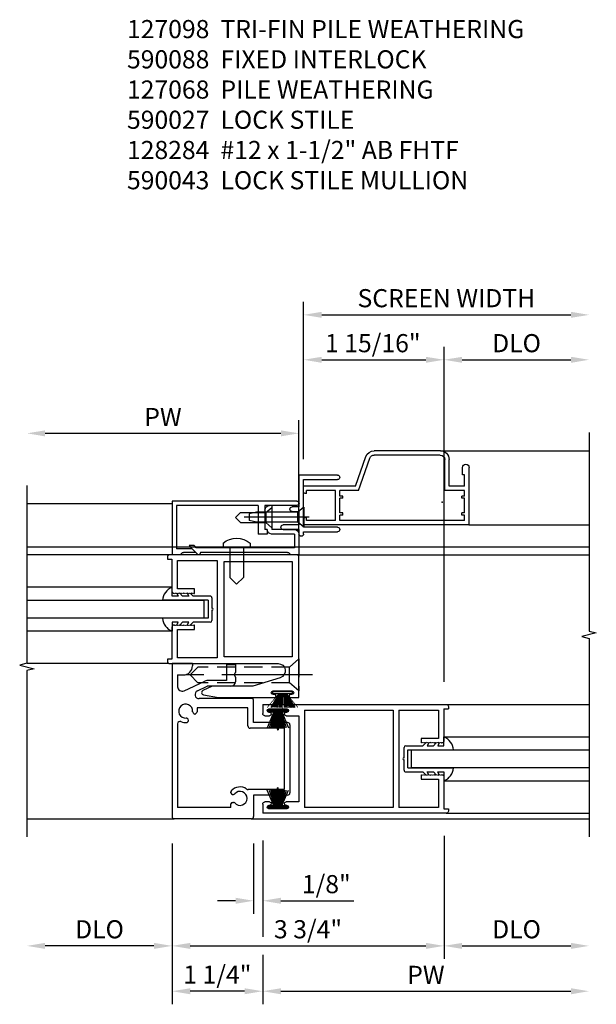
# Model space of a CAD drawing. Extents: x 0 to 92.1, y 0 to 59.1.
# Drawn here: x 10.4 to 18.4, y 15.9 to 29.5 of the extents above; entities that cross this region are included whole.
import ezdxf

# ---------------------------------------------------------------- set-up
doc = ezdxf.new("R2010")
doc.units = 0
doc.header["$MEASUREMENT"] = 0
doc.linetypes.add('CENTER', pattern=[2, 1.25, -0.25, 0.25, -0.25])
doc.linetypes.add('HIDDEN', pattern=[0.375, 0.25, -0.125])
doc.layers.get('0').update_dxf_attribs({"color": 4, "linetype": 'CONTINUOUS'})
for name, color, linetype in [('CENTER', 1, 'CENTER'), ('DIME', 2, 'CONTINUOUS'), ('HIDDEN', 3, 'HIDDEN'), ('PARTSLIST', 3, 'CONTINUOUS'), ('POINTS', 7, 'CONTINUOUS')]:
    doc.layers.add(name, color=color, linetype=linetype)
doc.styles.get("Standard").update_dxf_attribs({"font": 'arial.ttf'})
doc.dimstyles.new('EXT_ON-OFF', dxfattribs={"dimscale": 2, "dimtxt": 0.125, "dimasz": 0.125, "dimexe": 0.09, "dimexo": 0.1875, "dimgap": 0.05, "dimtad": 3, "dimdec": 5, "dimzin": 3, "dimdsep": 46, "dimlunit": 5, "dimtxsty": 'STANDARD', "dimcen": 0, "dimse2": 1, "dimazin": 0, "dimtfac": 1, "dimtdec": 5, "dimtofl": 0, "dimtmove": 0, "dimatfit": 0, "dimfxl": 1, "dimfrac": 2, "dimtolj": 1, "dimtzin": 3, "dimarcsym": 0})
doc.dimstyles.new('EXT_ON-ON', dxfattribs={"dimscale": 2, "dimtxt": 0.125, "dimasz": 0.125, "dimexe": 0.09, "dimexo": 0.1875, "dimgap": 0.05, "dimtad": 3, "dimdec": 5, "dimzin": 3, "dimdsep": 46, "dimlunit": 5, "dimtxsty": 'STANDARD', "dimcen": 0, "dimazin": 0, "dimtfac": 1, "dimtdec": 5, "dimtofl": 0, "dimtmove": 0, "dimatfit": 0, "dimfxl": 1, "dimfrac": 2, "dimtolj": 1, "dimtzin": 3, "dimarcsym": 0})

# ---------------------------------------------------------------- blocks, each defined once
blk = doc.blocks.new('LATCHINT')
for p, q in [((-1.951, 1.464), (-1.036, 1.464)), ((-1.949, 1.404), (-1.038, 1.404)), ((-0.823, 0.914), (-0.979, 1.363)), ((-0.781, 0.974), (-0.923, 1.384)), ((-2.345, 0.443), (-2.345, 1.234)), ((-2.345, 0.443), (-2.345, 1.234)), ((-2.257, 1.132), (-2.257, 1.234)), ((-2.071, 0.974), (-2.071, 1.344)), ((-2.011, 0.914), (-2.011, 1.342)), ((-2.285, 0.974), (-2.285, 1.132)), ((-2.285, 1.132), (-2.257, 1.132)), ((-2.285, 0.974), (-2.071, 0.974)), ((-0.781, 0.974), (-0.065, 0.974)), ((-0.065, 0.894), (-0.065, 0.974)), ((-2.285, 0.84), (-2.285, 0.914)), ((-2.285, 0.914), (-2.011, 0.914)), ((-2.285, 0.84), (-2.245, 0.84)), ((-2.245, 0.81), (-2.245, 0.84)), ((-0.823, 0.914), (-0.565, 0.914)), ((-0.605, 0.84), (-0.565, 0.84)), ((-0.605, 0.81), (-0.605, 0.84)), ((-0.565, 0.84), (-0.565, 0.914)), ((-0.505, 0.503), (-0.505, 0.914)), ((-0.505, 0.914), (-0.105, 0.914)), ((-0.105, 0.874), (-0.105, 0.914)), ((-0.105, 0.874), (-0.085, 0.874)), ((-2.285, 0.607), (-2.285, 0.81)), ((-2.285, 0.81), (-2.245, 0.81)), ((-0.605, 0.81), (-0.565, 0.81)), ((-0.565, 0.607), (-0.565, 0.81)), ((-0.066, 0.688), (-0.066, 0.409)), ((-0.066, 0.688), (0.015, 0.617)), ((0.03, 0.77), (1.75, 0.77)), ((0.03, 0.708), (0.468, 0.708)), ((0.374, 0.708), (0.374, 0.378)), ((0.456, 0.612), (0.374, 0.682)), ((0.468, 0.708), (0.468, 0.378)), ((0.562, 0.708), (1.688, 0.708)), ((0.562, 0.708), (0.562, 0.314)), ((1.688, 0.708), (1.688, 0.112)), ((1.75, 0.77), (1.75, 0.03)), ((-2.285, 0.607), (-2.245, 0.607)), ((-2.285, 0.577), (-2.245, 0.577)), ((-2.285, 0.503), (-2.285, 0.577)), ((-2.245, 0.577), (-2.245, 0.607)), ((-0.605, 0.607), (-0.565, 0.607)), ((-0.605, 0.577), (-0.605, 0.607)), ((-0.605, 0.577), (-0.565, 0.577)), ((-0.565, 0.503), (-0.565, 0.577)), ((-0.105, 0.543), (-0.085, 0.543)), ((-0.105, 0.503), (-0.105, 0.543)), ((0.015, 0.617), (0.584, 0.617)), ((0.015, 0.479), (0.015, 0.617)), ((0.806, 0.612), (0.456, 0.612)), ((0.456, 0.612), (0.456, 0.474)), ((0.584, 0.617), (0.684, 0.596)), ((0.684, 0.596), (0.684, 0.501)), ((0.806, 0.612), (0.874, 0.542)), ((-2.345, 0.443), (-0.065, 0.443)), ((-2.285, 0.503), (-0.565, 0.503)), ((-0.505, 0.503), (-0.105, 0.503)), ((-0.066, 0.409), (0.015, 0.479)), ((-0.065, 0.443), (-0.065, 0.523)), ((0.015, 0.479), (0.584, 0.479)), ((0.456, 0.474), (0.374, 0.402)), ((0.806, 0.474), (0.456, 0.474)), ((0.584, 0.479), (0.684, 0.501)), ((0.806, 0.474), (0.874, 0.542)), ((0, 0.378), (0.374, 0.378)), ((0, 0.378), (0, 0.03)), ((0.062, 0.316), (0.376, 0.316)), ((0.062, 0.316), (0.062, 0.124)), ((0.438, 0.378), (0.468, 0.378)), ((0.438, 0.378), (0.438, 0.314)), ((0.438, 0.314), (0.562, 0.314)), ((0.674, 0.19), (0.674, 0.124)), ((1.046, 0.19), (1.046, 0.124)), ((1.416, 0.124), (1.446, 0.156)), ((1.446, 0.156), (1.514, 0.156)), ((1.472, 0.112), (1.514, 0.156)), ((0, 0.03), (0.124, 0.03)), ((0.062, 0.124), (1.416, 0.124)), ((0.156, 0.062), (1.358, 0.062)), ((0.764, 0.124), (0.764, -0.282)), ((0.954, 0.124), (0.954, -0.282)), ((1.39, 0.03), (1.422, 0.062)), ((1.422, 0.062), (1.472, 0.112)), ((1.422, 0.062), (1.592, 0.062)), ((1.472, 0.112), (1.688, 0.112)), ((1.624, 0.03), (1.75, 0.03)), ((0.86, -0.376), (0.764, -0.282)), ((0.86, -0.376), (0.954, -0.282))]:
    blk.add_line(p, q)
at = {"color": 4}
for p, q in [((-0.532, 1.129), (0, 1.129)), ((0, 1.129), (0, 0.691)), ((-0.063, 1.066), (-0.532, 1.066)), ((-0.063, 0.411), (-0.063, 1.066)), ((0, 0.691), (0.093, 0.691)), ((0.093, 0.628), (0, 0.628)), ((0, 0.628), (0, 0.441)), ((-0.532, 0.411), (-0.063, 0.411)), ((0, 0.441), (0.218, 0.441)), ((-0.063, 0.348), (-0.532, 0.348)), ((-0.063, 0.316), (-0.063, 0.348)), ((0.218, 0.378), (0, 0.378)), ((0, 0.378), (0, 0.316))]:
    blk.add_line(p, q, dxfattribs=at)
for centre, radius, start, end in [((-1.951, 1.344), 0.12, 90, 180), ((-1.949, 1.342), 0.062, 90, 180), ((-1.038, 1.342), 0.062, 19.1858, 90), ((-1.036, 1.344), 0.12, 19.1858, 90), ((-2.301, 1.234), 0.044, 0, 180), ((-0.085, 0.894), 0.02, 270, 0), ((0.03, 0.74), 0.031, 90.1, 180), ((0.03, 0.74), 0.031, 180, 270), ((0.406, 0.646), 0.062, 0, 90), ((-0.085, 0.523), 0.02, 0, 90), ((0.062, 0.316), 0.062, 90, 180), ((0.376, 0.378), 0.062, 270, 0), ((0.86, -0.038), 0.295, 51, 129.3), ((0.156, 0.03), 0.032, 90.1, 180), ((1.39, 0.062), 0.032, 180, 270), ((1.592, 0.03), 0.032, 0, 90.1)]:
    blk.add_arc(centre, radius, start, end)
for centre, start, end in [((-0.532, 1.097), 90, 270), ((0.093, 0.659), 270, 90), ((-0.532, 0.379), 90, 270), ((0.218, 0.409), 270, 90), ((-0.032, 0.316), 180, 0)]:
    blk.add_arc(centre, 0.0315, start, end, dxfattribs=at)
at = {"layer": 'CENTER'}
blk.add_line((-0.143, 0.548), (0.755, 0.548), dxfattribs=at)
blk = doc.blocks.new('*D16')
at = {"layer": 'DIME', "color": 0, "lineweight": -2}
for p, q in [((14.355, 23.462), (14.355, 25.01)), ((16.291, 20.391), (16.291, 25.01)), ((14.605, 24.83), (16.041, 24.83))]:
    blk.add_line(p, q, dxfattribs=at)
at = {"layer": 'DIME', "color": 0}
for points in [[(14.605, 24.871), (14.605, 24.788), (14.355, 24.83)], [(16.041, 24.871), (16.041, 24.788), (16.291, 24.83)]]:
    blk.add_solid(points, dxfattribs=at)
at = {"layer": 'DIME', "color": 0, "insert": (15.309, 25.059), "char_height": 0.25, "attachment_point": 5}
blk.add_mtext('\\A1;1 15/16"', dxfattribs=at)
blk = doc.blocks.new('*D17')
at = {"layer": 'DIME', "color": 0, "lineweight": -2}
for p, q in [((16.291, 20.391), (16.291, 25.01)), ((16.541, 24.83), (18.041, 24.83))]:
    blk.add_line(p, q, dxfattribs=at)
at = {"layer": 'DIME', "color": 0}
for points in [[(16.541, 24.871), (16.541, 24.788), (16.291, 24.83)], [(18.041, 24.871), (18.041, 24.788), (18.291, 24.83)]]:
    blk.add_solid(points, dxfattribs=at)
at = {"layer": 'DIME', "color": 0, "insert": (17.291, 25.059), "char_height": 0.25, "attachment_point": 5}
blk.add_mtext('\\A1;DLO', dxfattribs=at)
blk = doc.blocks.new('*D18')
at = {"layer": 'DIME', "color": 0, "lineweight": -2}
for p, q in [((14.355, 23.462), (14.355, 25.629)), ((14.605, 25.449), (18.041, 25.449))]:
    blk.add_line(p, q, dxfattribs=at)
at = {"layer": 'DIME', "color": 0}
for points in [[(14.605, 25.491), (14.605, 25.408), (14.355, 25.449)], [(18.041, 25.491), (18.041, 25.408), (18.291, 25.449)]]:
    blk.add_solid(points, dxfattribs=at)
at = {"layer": 'DIME', "color": 0, "insert": (16.323, 25.679), "char_height": 0.25, "attachment_point": 5}
blk.add_mtext('\\A1;SCREEN WIDTH', dxfattribs=at)
blk = doc.blocks.new('B925327')
for p, q in [((-0.18, 0), (-0.302, 0)), ((-0.18, -0.087), (-0.18, 0)), ((-0.125, -0.5), (-0.125, 0.13)), ((0.125, -0.5), (0.125, 0.13)), ((0.18, -0.087), (0.18, 0)), ((0.18, 0), (0.302, 0)), ((-0.219, -0.066), (-0.18, -0.087)), ((-0.18, -0.145), (-0.219, -0.106)), ((0.219, -0.066), (0.18, -0.087)), ((0.18, -0.145), (0.219, -0.106)), ((-0.219, -0.211), (-0.18, -0.232)), ((-0.18, -0.29), (-0.219, -0.251)), ((-0.18, -0.232), (-0.18, -0.145)), ((0.18, -0.232), (0.18, -0.145)), ((0.219, -0.211), (0.18, -0.232)), ((0.18, -0.29), (0.219, -0.251)), ((-0.18, -0.525), (-0.18, -0.29)), ((0.18, -0.525), (0.18, -0.29)), ((0.125, -0.5), (-0.125, -0.5)), ((-0.016, -0.55), (-0.155, -0.55)), ((0.155, -0.55), (0.016, -0.55))]:
    blk.add_line(p, q)
for centre, radius, start, end in [((-0.11, -0.075), 0.206, 94.1757, 158.6492), ((0.11, -0.075), 0.206, 21.3508, 85.8243), ((-0.155, -0.525), 0.025, 180, 270), ((0.155, -0.525), 0.025, 270, 0), ((0, -0.55), 0.0155, 180, 0)]:
    blk.add_arc(centre, radius, start, end)
blk = doc.blocks.new('B590043')
for p, q in [((0.281, -0.75), (0, -0.75)), ((0, -0.75), (0, -2.857)), ((0.281, -0.75), (0.281, -0.781)), ((0.75, -0.76), (0.75, -0.984)), ((0.75, -0.76), (0.875, -0.76)), ((0.875, -0.76), (0.875, -0.873)), ((0.078, -0.906), (0.156, -0.906)), ((0.078, -0.906), (0.078, -1.068)), ((0.857, -0.905), (0.875, -0.873)), ((0.857, -0.905), (0.875, -0.937)), ((0.875, -0.937), (0.875, -1)), ((0.166, -1.124), (0.454, -0.99)), ((0.35, -1.124), (0.484, -1.062)), ((0.75, -0.984), (0.48, -0.984)), ((0.813, -1.062), (0.484, -1.062)), ((1.105, -1.233), (0.374, -1.233)), ((1.125, -1.563), (1.125, -1.253)), ((0.301, -1.44), (0.29, -1.429)), ((0.34, -1.43), (0.33, -1.44)), ((0.346, -1.358), (0.346, -1.416)), ((1.047, -1.358), (0.346, -1.358)), ((1.047, -1.61), (1.047, -1.358)), ((0.078, -1.578), (0.078, -2.733)), ((0.224, -1.518), (0.212, -1.506)), ((0.224, -1.546), (0.213, -1.557)), ((1.594, -1.563), (1.125, -1.563)), ((1.625, -1.594), (1.625, -2.532)), ((1.547, -1.641), (1.078, -1.641)), ((1.547, -1.641), (1.547, -2.485)), ((0.813, -2.533), (0.813, -2.518)), ((0.833, -2.553), (0.85, -2.553)), ((1.547, -2.485), (1.048, -2.485)), ((1.125, -2.563), (1.125, -2.857)), ((1.594, -2.563), (1.125, -2.563)), ((0.813, -2.733), (0.813, -2.683)), ((0.833, -2.663), (0.85, -2.663)), ((0.813, -2.733), (0.078, -2.733)), ((1.093, -2.889), (0.032, -2.889))]:
    blk.add_line(p, q)
for centre, radius, start, end in [((0.156, -0.781), 0.125, 270, 0), ((0.14, -1.068), 0.062, 180, 295), ((0.48, -1.046), 0.062, 90, 115), ((0.813, -1), 0.062, 270, 0), ((0.374, -1.176), 0.0569, 115.0446, 270), ((0.188, -1.405), 0.096, 355, 275), ((1.105, -1.253), 0.02, 0, 90), ((0.304, -1.414), 0.02, 175.3, 225), ((0.315, -1.426), 0.02, 225, 315), ((0.326, -1.416), 0.02, 315, 0), ((0.11, -1.578), 0.032, 66, 180), ((0.188, -1.405), 0.158, 246, 275), ((0.198, -1.52), 0.02, 45, 94.7), ((0.199, -1.542), 0.02, 275, 315), ((0.209, -1.532), 0.02, 315, 45), ((1.078, -1.61), 0.031, 180, 270), ((1.594, -1.594), 0.031, 0, 90), ((0.833, -2.518), 0.02, 139.6, 180), ((0.833, -2.533), 0.02, 180, 270), ((0.938, -2.608), 0.158, 55, 139.5), ((0.85, -2.533), 0.02, 270, 320), ((0.938, -2.608), 0.096, 220, 139.7), ((1.048, -2.453), 0.032, 235, 270), ((1.594, -2.532), 0.031, 270, 0), ((0.833, -2.683), 0.02, 90, 180), ((0.85, -2.683), 0.02, 40, 90), ((0.032, -2.857), 0.032, 180, 270), ((1.093, -2.857), 0.032, 270, 0)]:
    blk.add_arc(centre, radius, start, end)
blk = doc.blocks.new('*D25')
at = {"layer": 'DIME', "color": 0, "lineweight": -2}
for p, q in [((16.291, 18.266), (16.291, 16.571)), ((12.541, 18.16), (12.541, 16.571)), ((12.791, 16.751), (16.041, 16.751))]:
    blk.add_line(p, q, dxfattribs=at)
at = {"layer": 'DIME', "color": 0}
for points in [[(12.791, 16.792), (12.791, 16.709), (12.541, 16.751)], [(16.041, 16.792), (16.041, 16.709), (16.291, 16.751)]]:
    blk.add_solid(points, dxfattribs=at)
at = {"layer": 'DIME', "color": 0, "insert": (14.416, 16.98), "char_height": 0.25, "attachment_point": 5}
blk.add_mtext('\\A1;3 3/4"', dxfattribs=at)
blk = doc.blocks.new('*D21')
at = {"layer": 'DIME', "color": 0, "lineweight": -2}
for p, q in [((12.541, 18.16), (12.541, 16.571)), ((12.291, 16.751), (10.791, 16.751))]:
    blk.add_line(p, q, dxfattribs=at)
at = {"layer": 'DIME', "color": 0}
for points in [[(10.791, 16.792), (10.791, 16.709), (10.541, 16.751)], [(12.291, 16.792), (12.291, 16.709), (12.541, 16.751)]]:
    blk.add_solid(points, dxfattribs=at)
at = {"layer": 'DIME', "color": 0, "insert": (11.541, 16.98), "char_height": 0.25, "attachment_point": 5}
blk.add_mtext('\\A1;DLO', dxfattribs=at)
blk = doc.blocks.new('*D22')
at = {"layer": 'DIME', "color": 0, "lineweight": -2}
for p, q in [((16.291, 18.266), (16.291, 16.571)), ((16.541, 16.751), (18.041, 16.751))]:
    blk.add_line(p, q, dxfattribs=at)
at = {"layer": 'DIME', "color": 0}
for points in [[(16.541, 16.792), (16.541, 16.709), (16.291, 16.751)], [(18.041, 16.792), (18.041, 16.709), (18.291, 16.751)]]:
    blk.add_solid(points, dxfattribs=at)
at = {"layer": 'DIME', "color": 0, "insert": (17.291, 16.98), "char_height": 0.25, "attachment_point": 5}
blk.add_mtext('\\A1;DLO', dxfattribs=at)
blk = doc.blocks.new('B590027')
for p, q in [((-0.062, 0.72), (-0.062, 0.6875)), ((0, 0.6875), (-0.062, 0.6875)), ((2.4998, 0.75), (-0.032, 0.75)), ((0, 0.6875), (0, 0.249)), ((2.4148, 0.688), (2.1668, 0.688)), ((2.4998, 0.75), (2.4998, 0.625)), ((0.6248, 0.672), (0.078, 0.672)), ((0.078, 0.672), (0.078, 0.281)), ((0.6248, 0.672), (0.6248, -0.672)), ((0.7028, 0.672), (0.7028, -0.672)), ((1.9218, 0.672), (0.7028, 0.672)), ((1.9218, 0.672), (1.9218, -0.672)), ((2.1768, 0.594), (1.9998, 0.594)), ((1.9998, 0.594), (1.9998, -0.594)), ((2.1768, 0.642), (2.1668, 0.642)), ((2.4148, 0.642), (2.4048, 0.642)), ((2.4688, 0.594), (2.4048, 0.594)), ((0.078, 0.281), (0.3128, 0.281)), ((0.3128, 0.281), (0.3128, 0.219)), ((0.033, 0.219), (0.03, 0.219)), ((0.038, 0.224), (0.033, 0.219)), ((0.038, 0.224), (0.043, 0.219)), ((0.048, 0.224), (0.043, 0.219)), ((0.048, 0.224), (0.053, 0.219)), ((0.058, 0.224), (0.053, 0.219)), ((0.058, 0.224), (0.063, 0.219)), ((0.068, 0.224), (0.063, 0.219)), ((0.068, 0.224), (0.073, 0.219)), ((0.078, 0.224), (0.073, 0.219)), ((0.078, 0.224), (0.083, 0.219)), ((0.088, 0.224), (0.083, 0.219)), ((0.088, 0.224), (0.093, 0.219)), ((0.098, 0.224), (0.093, 0.219)), ((0.098, 0.224), (0.103, 0.219)), ((0.108, 0.224), (0.103, 0.219)), ((0.108, 0.224), (0.113, 0.219)), ((0.118, 0.224), (0.113, 0.219)), ((0.118, 0.224), (0.123, 0.219)), ((0.128, 0.224), (0.123, 0.219)), ((0.128, 0.224), (0.133, 0.219)), ((0.138, 0.224), (0.133, 0.219)), ((0.138, 0.224), (0.143, 0.219)), ((0.148, 0.224), (0.143, 0.219)), ((0.148, 0.224), (0.153, 0.219)), ((0.158, 0.224), (0.153, 0.219)), ((0.158, 0.224), (0.163, 0.219)), ((0.168, 0.224), (0.163, 0.219)), ((0.168, 0.224), (0.173, 0.219)), ((0.178, 0.224), (0.173, 0.219)), ((0.178, 0.224), (0.183, 0.219)), ((0.188, 0.224), (0.183, 0.219)), ((0.188, 0.224), (0.193, 0.219)), ((0.198, 0.224), (0.193, 0.219)), ((0.198, 0.224), (0.203, 0.219)), ((0.208, 0.224), (0.203, 0.219)), ((0.208, 0.224), (0.213, 0.219)), ((0.218, 0.224), (0.213, 0.219)), ((0.218, 0.224), (0.223, 0.219)), ((0.228, 0.224), (0.223, 0.219)), ((0.228, 0.224), (0.233, 0.219)), ((0.238, 0.224), (0.233, 0.219)), ((0.238, 0.224), (0.243, 0.219)), ((0.248, 0.224), (0.243, 0.219)), ((0.248, 0.224), (0.253, 0.219)), ((0.258, 0.224), (0.253, 0.219)), ((0.258, 0.224), (0.263, 0.219)), ((0.268, 0.224), (0.263, 0.219)), ((0.268, 0.224), (0.2728, 0.219)), ((0.2728, 0.219), (0.2778, 0.224)), ((0.2778, 0.224), (0.2828, 0.219)), ((0.2878, 0.224), (0.2828, 0.219)), ((0.2878, 0.224), (0.2928, 0.219)), ((0.2978, 0.224), (0.2928, 0.219)), ((0.2978, 0.224), (0.3028, 0.219)), ((0.3028, 0.219), (0.3078, 0.224)), ((0.3078, 0.224), (0.3128, 0.219)), ((0, -0.249), (0, -0.6875)), ((0.033, -0.219), (0.03, -0.219)), ((0.033, -0.219), (0.038, -0.224)), ((0.043, -0.219), (0.038, -0.224)), ((0.043, -0.219), (0.048, -0.224)), ((0.053, -0.219), (0.048, -0.224)), ((0.053, -0.219), (0.058, -0.224)), ((0.063, -0.219), (0.058, -0.224)), ((0.063, -0.219), (0.068, -0.224)), ((0.073, -0.219), (0.068, -0.224)), ((0.073, -0.219), (0.078, -0.224)), ((0.083, -0.219), (0.078, -0.224)), ((0.083, -0.219), (0.088, -0.224)), ((0.093, -0.219), (0.088, -0.224)), ((0.093, -0.219), (0.098, -0.224)), ((0.103, -0.219), (0.098, -0.224)), ((0.103, -0.219), (0.108, -0.224)), ((0.113, -0.219), (0.108, -0.224)), ((0.113, -0.219), (0.118, -0.224)), ((0.123, -0.219), (0.118, -0.224)), ((0.123, -0.219), (0.128, -0.224)), ((0.133, -0.219), (0.128, -0.224)), ((0.133, -0.219), (0.138, -0.224)), ((0.143, -0.219), (0.138, -0.224)), ((0.143, -0.219), (0.148, -0.224)), ((0.153, -0.219), (0.148, -0.224)), ((0.153, -0.219), (0.158, -0.224)), ((0.163, -0.219), (0.158, -0.224)), ((0.163, -0.219), (0.168, -0.224)), ((0.173, -0.219), (0.168, -0.224)), ((0.173, -0.219), (0.178, -0.224)), ((0.183, -0.219), (0.178, -0.224)), ((0.183, -0.219), (0.188, -0.224)), ((0.193, -0.219), (0.188, -0.224)), ((0.193, -0.219), (0.198, -0.224)), ((0.203, -0.219), (0.198, -0.224)), ((0.203, -0.219), (0.208, -0.224)), ((0.213, -0.219), (0.208, -0.224)), ((0.213, -0.219), (0.218, -0.224)), ((0.223, -0.219), (0.218, -0.224)), ((0.223, -0.219), (0.228, -0.224)), ((0.233, -0.219), (0.228, -0.224)), ((0.233, -0.219), (0.238, -0.224)), ((0.243, -0.219), (0.238, -0.224)), ((0.243, -0.219), (0.248, -0.224)), ((0.253, -0.219), (0.248, -0.224)), ((0.253, -0.219), (0.258, -0.224)), ((0.263, -0.219), (0.258, -0.224)), ((0.263, -0.219), (0.268, -0.224)), ((0.2728, -0.219), (0.268, -0.224)), ((0.2778, -0.224), (0.2728, -0.219)), ((0.2828, -0.219), (0.2778, -0.224)), ((0.2828, -0.219), (0.2878, -0.224)), ((0.2928, -0.219), (0.2878, -0.224)), ((0.2928, -0.219), (0.2978, -0.224)), ((0.3028, -0.219), (0.2978, -0.224)), ((0.3078, -0.224), (0.3028, -0.219)), ((0.3128, -0.219), (0.3078, -0.224)), ((0.3128, -0.219), (0.3128, -0.281)), ((0.3128, -0.281), (0.078, -0.281)), ((0.078, -0.281), (0.078, -0.672)), ((0.078, -0.672), (0.6248, -0.672)), ((0.7028, -0.672), (1.9218, -0.672)), ((1.9998, -0.594), (2.1768, -0.594)), ((2.1668, -0.642), (2.1768, -0.642)), ((2.4048, -0.594), (2.4688, -0.594)), ((2.4048, -0.642), (2.4148, -0.642)), ((2.4998, -0.625), (2.4998, -0.75)), ((-0.062, -0.6875), (-0.062, -0.72)), ((0, -0.6875), (-0.062, -0.6875)), ((-0.032, -0.75), (2.4998, -0.75)), ((2.1668, -0.688), (2.4148, -0.688))]:
    blk.add_line(p, q)
for centre, radius, start, end in [((-0.032, 0.72), 0.03, 90, 180), ((2.1668, 0.665), 0.023, 90, 270), ((2.4148, 0.665), 0.023, 270, 90), ((2.1768, 0.618), 0.024, 270, 90), ((2.4048, 0.618), 0.024, 90, 180), ((2.4048, 0.618), 0.024, 180, 270), ((2.4688, 0.625), 0.031, 270, 0), ((0.03, 0.249), 0.03, 180, 270), ((0.03, -0.249), 0.03, 90, 180), ((2.1668, -0.665), 0.023, 90, 270), ((2.1768, -0.618), 0.024, 270, 90), ((2.4048, -0.618), 0.024, 90, 180), ((2.4048, -0.618), 0.024, 180, 270), ((2.4148, -0.665), 0.023, 270, 90), ((2.4688, -0.625), 0.031, 0, 90), ((-0.032, -0.72), 0.03, 180, 270)]:
    blk.add_arc(centre, radius, start, end)
blk = doc.blocks.new('*D19')
at = {"layer": 'DIME', "color": 0, "lineweight": -2}
for p, q in [((13.791, 18.204), (13.791, 17.193)), ((13.666, 18.16), (13.666, 17.193)), ((13.416, 17.373), (13.166, 17.373)), ((14.041, 17.373), (15.046, 17.373))]:
    blk.add_line(p, q, dxfattribs=at)
at = {"layer": 'DIME', "color": 0}
for points in [[(13.416, 17.414), (13.416, 17.331), (13.666, 17.373)], [(14.041, 17.414), (14.041, 17.331), (13.791, 17.373)]]:
    blk.add_solid(points, dxfattribs=at)
at = {"layer": 'DIME', "color": 0, "insert": (14.668, 17.602), "char_height": 0.25, "attachment_point": 5}
blk.add_mtext('\\A1;1/8"', dxfattribs=at)
blk = doc.blocks.new('*D23')
at = {"layer": 'DIME', "color": 0, "lineweight": -2}
for p, q in [((13.791, 18.204), (13.791, 16.876)), ((12.541, 18.16), (12.541, 15.946)), ((13.791, 16.626), (13.791, 15.946)), ((13.541, 16.126), (12.791, 16.126))]:
    blk.add_line(p, q, dxfattribs=at)
at = {"layer": 'DIME', "color": 0}
for points in [[(12.791, 16.167), (12.791, 16.084), (12.541, 16.126)], [(13.541, 16.167), (13.541, 16.084), (13.791, 16.126)]]:
    blk.add_solid(points, dxfattribs=at)
at = {"layer": 'DIME', "color": 0, "insert": (13.166, 16.355), "char_height": 0.25, "attachment_point": 5}
blk.add_mtext('\\A1;1 1/4"', dxfattribs=at)
blk = doc.blocks.new('*D24')
at = {"layer": 'DIME', "color": 0, "lineweight": -2}
for p, q in [((13.791, 18.204), (13.791, 16.876)), ((13.791, 16.626), (13.791, 15.946)), ((14.041, 16.126), (18.041, 16.126))]:
    blk.add_line(p, q, dxfattribs=at)
at = {"layer": 'DIME', "color": 0}
for points in [[(14.041, 16.167), (14.041, 16.084), (13.791, 16.126)], [(18.041, 16.167), (18.041, 16.084), (18.291, 16.126)]]:
    blk.add_solid(points, dxfattribs=at)
at = {"layer": 'DIME', "color": 0, "insert": (16.041, 16.351), "char_height": 0.25, "attachment_point": 5}
blk.add_mtext('\\A1;PW', dxfattribs=at)
blk = doc.blocks.new('B128284')
for p, q in [((0, 0.219), (0, -0.219)), ((0, 0.219), (0.128, 0.108)), ((0.128, 0.108), (1.392, 0.108)), ((0.128, -0.108), (0.128, 0.108)), ((1.5, 0), (1.392, 0.108)), ((0, -0.219), (0.128, -0.108)), ((0.128, -0.108), (1.392, -0.108)), ((1.5, 0), (1.392, -0.108))]:
    blk.add_line(p, q)
at = {"layer": 'CENTER'}
blk.add_line((-0.189, 0), (1.745, 0), dxfattribs=at)
blk = doc.blocks.new('*D20')
at = {"layer": 'DIME', "color": 0, "lineweight": -2}
for p, q in [((14.291, 22.485), (14.291, 23.996)), ((14.041, 23.816), (10.791, 23.816))]:
    blk.add_line(p, q, dxfattribs=at)
at = {"layer": 'DIME', "color": 0}
for points in [[(10.791, 23.857), (10.791, 23.774), (10.541, 23.816)], [(14.041, 23.857), (14.041, 23.774), (14.291, 23.816)]]:
    blk.add_solid(points, dxfattribs=at)
at = {"layer": 'DIME', "color": 0, "insert": (12.416, 24.041), "char_height": 0.25, "attachment_point": 5}
blk.add_mtext('\\A1;PW', dxfattribs=at)
blk = doc.blocks.new('B590088')
blk.add_lwpolyline([(-1.574, 1.44), (-1.569, 1.435), (-1.564, 1.44), (-1.559, 1.435), (-1.554, 1.44), (-1.549, 1.435), (-1.544, 1.44), (-1.539, 1.435), (-1.534, 1.44), (-1.529, 1.435), (-1.524, 1.44), (-1.519, 1.435), (-1.514, 1.44), (-1.509, 1.435), (-1.504, 1.44), (-1.499, 1.435), (-1.494, 1.44), (-1.489, 1.435), (-1.484, 1.44), (-1.479, 1.435), (-1.474, 1.44), (-1.469, 1.435), (-1.464, 1.44), (-1.459, 1.435), (-1.454, 1.44), (-1.449, 1.435), (-1.438, 1.435), (-1.438, 1.497), (-1.673, 1.497), (-1.673, 1.888), (-1.125, 1.888), (-1.125, 0.544), (-1.673, 0.544), (-1.673, 0.935), (-1.438, 0.935), (-1.438, 0.997), (-1.449, 0.997), (-1.454, 0.992), (-1.459, 0.997), (-1.464, 0.992), (-1.469, 0.997), (-1.474, 0.992), (-1.479, 0.997), (-1.484, 0.992), (-1.489, 0.997), (-1.494, 0.992), (-1.499, 0.997), (-1.504, 0.992), (-1.509, 0.997), (-1.514, 0.992), (-1.519, 0.997), (-1.524, 0.992), (-1.529, 0.997), (-1.534, 0.992), (-1.539, 0.997), (-1.544, 0.992), (-1.549, 0.997), (-1.554, 0.992), (-1.559, 0.997), (-1.564, 0.992), (-1.569, 0.997), (-1.574, 0.992), (-1.579, 0.997), (-1.584, 0.992), (-1.589, 0.997), (-1.594, 0.992), (-1.599, 0.997), (-1.604, 0.992), (-1.609, 0.997), (-1.614, 0.992), (-1.619, 0.997), (-1.624, 0.992), (-1.629, 0.997), (-1.634, 0.992), (-1.639, 0.997), (-1.644, 0.992), (-1.649, 0.997), (-1.654, 0.992), (-1.659, 0.997), (-1.664, 0.992), (-1.669, 0.997), (-1.674, 0.992), (-1.679, 0.997), (-1.684, 0.992), (-1.689, 0.997), (-1.694, 0.992), (-1.699, 0.997), (-1.704, 0.992), (-1.709, 0.997), (-1.714, 0.992), (-1.719, 0.997), (-1.719, 0.997, 0.414214), (-1.751, 0.965), (-1.751, 0.528), (-1.813, 0.528), (-1.813, 0.499, 0.414214), (-1.781, 0.467), (-0.288, 0.467, -0.861766), (-0.259, 0.272), (-0.635, 0.157), (-1.194, 0.157), (-1.323, 0.096, 0.732992), (-1.315, 0.036), (-1.111, 0), (-0.336, 0, 1), (-0.336, 0.04), (-0.356, 0.04, -1), (-0.356, 0.09), (-0.096, 0.09, -1), (-0.096, 0.04), (-0.116, 0.04, 1), (-0.116, 0), (0, 0), (0, 0.072), (0, 1.934, 0.414214), (-0.032, 1.966), (-1.781, 1.966, 0.414214), (-1.813, 1.934), (-1.813, 1.905), (-1.751, 1.905), (-1.751, 1.465, 0.414214), (-1.721, 1.435), (-1.719, 1.435), (-1.714, 1.44), (-1.709, 1.435), (-1.704, 1.44), (-1.699, 1.435), (-1.694, 1.44), (-1.689, 1.435), (-1.684, 1.44), (-1.679, 1.435), (-1.674, 1.44), (-1.669, 1.435), (-1.664, 1.44), (-1.659, 1.435), (-1.654, 1.44), (-1.649, 1.435), (-1.644, 1.44), (-1.639, 1.435), (-1.634, 1.44), (-1.629, 1.435), (-1.624, 1.44), (-1.619, 1.435), (-1.614, 1.44), (-1.609, 1.435), (-1.604, 1.44), (-1.599, 1.435), (-1.594, 1.44), (-1.589, 1.435), (-1.584, 1.44), (-1.579, 1.435), (-1.574, 1.44)], format="xyb")
blk.add_lwpolyline([(-1.031, 1.872), (-0.093, 1.872), (-0.093, 0.56), (-1.031, 0.56)], close=True)
blk = doc.blocks.new('B127098')
blk.add_hatch(color=256).paths.add_polyline_path([(-0.136, 0.029), (-0.136, 0), (0.136, 0), (0.136, 0.029)])
for p, q in [((-0.052, 0.029), (-0.171, 0.22)), ((-0.048, 0.029), (-0.152, 0.22)), ((-0.043, 0.029), (-0.133, 0.22)), ((-0.036, 0.029), (-0.114, 0.22)), ((-0.03, 0.029), (-0.098, 0.22)), ((-0.027, 0.029), (-0.078, 0.22)), ((-0.023, 0.029), (-0.056, 0.22)), ((-0.016, 0.029), (-0.038, 0.22)), ((-0.011, 0.029), (-0.022, 0.22)), ((0.011, 0.029), (0.017, 0.22)), ((0.016, 0.029), (0.033, 0.22)), ((0.023, 0.029), (0.052, 0.22)), ((0.027, 0.029), (0.073, 0.22)), ((0.031, 0.029), (0.092, 0.22)), ((0.036, 0.029), (0.108, 0.22)), ((0.043, 0.029), (0.127, 0.22)), ((0.048, 0.029), (0.146, 0.22)), ((0.052, 0.029), (0.164, 0.22)), ((-0.136, 0.029), (0.136, 0.029)), ((-0.136, 0.029), (-0.136, 0)), ((-0.136, 0), (0.136, 0)), ((0.136, 0.029), (0.136, 0))]:
    blk.add_line(p, q)
at = {"const_width": 0.01}
for points in [[(-0.212, 0.22), (-0.052, 0.029)], [(0, 0.029), (0, 0.252)], [(0.212, 0.22), (0.052, 0.029)]]:
    blk.add_lwpolyline(points, dxfattribs=at)
blk = doc.blocks.new('B127068')
h = blk.add_hatch()
h.set_pattern_fill('NET', color=256, scale=0.04, angle=45, style=0)
h.set_pattern_definition([(45, (-8.455251, -4.670223), (-0.003535534, 0.003535534), []), (135, (-8.455251, -4.670223), (-0.003535534, -0.003535534), [])])
edge = h.paths.add_edge_path()
edge.add_line((-0.019, 0.145), (-0.031, 0.145))
edge.add_line((-0.031, 0.145), (-0.031, -0.116))
edge.add_line((-0.031, -0.116), (-0.079, -0.116))
edge.add_line((-0.079, -0.116), (-0.079, -0.107))
edge.add_line((-0.079, -0.107), (-0.079, -0.106))
edge.add_line((-0.079, -0.106), (-0.16, -0.106))
edge.add_line((-0.16, -0.106), (-0.16, -0.136))
edge.add_line((-0.16, -0.136), (0.11, -0.136))
edge.add_line((0.11, -0.136), (0.11, -0.106))
edge.add_line((0.11, -0.106), (0.029, -0.106))
edge.add_line((0.029, -0.106), (0.029, -0.107))
edge.add_line((0.029, -0.107), (0.029, -0.116))
edge.add_line((0.029, -0.116), (0.023, -0.116))
edge.add_ellipse((0.022, -0.112), major_axis=(0.00283, 0.00283), ratio=1, start_angle=215.5362, end_angle=234.4638, ccw=False)
edge.add_ellipse((0.022, -0.112), major_axis=(0.00283, 0.00283), ratio=1, start_angle=134.9539, end_angle=215.5362)
edge.add_line((0.022, -0.116), (0.014, -0.116))
edge.add_ellipse((0.013, -0.112), major_axis=(0.00269, 0.00269), ratio=1, start_angle=209.9529, end_angle=240.0471, ccw=False)
edge.add_ellipse((0.013, -0.112), major_axis=(0.00269, 0.00269), ratio=1, start_angle=124.8131, end_angle=209.9529)
edge.add_line((0.012, -0.116), (-0.019, -0.116))
edge.add_line((-0.019, -0.116), (-0.019, 0.145))
for p, q in [((-0.031, -0.116), (-0.031, 0.145)), ((-0.031, 0.145), (-0.019, 0.145)), ((-0.019, -0.116), (-0.019, 0.145)), ((-0.076, -0.114), (-0.171, 0.114)), ((-0.069, -0.111), (-0.145, 0.114)), ((-0.067, -0.113), (-0.121, 0.114)), ((-0.06, -0.112), (-0.102, 0.114)), ((-0.058, -0.114), (-0.092, 0.114)), ((-0.05, -0.112), (-0.083, 0.114)), ((-0.049, -0.113), (-0.071, 0.114)), ((-0.042, -0.112), (-0.061, 0.114)), ((-0.041, -0.114), (-0.049, 0.114)), ((-0.033, -0.112), (-0.041, 0.114)), ((-0.01, 0.114), (-0.018, -0.112)), ((-0.002, 0.114), (-0.01, -0.114)), ((0.01, 0.114), (-0.009, -0.112)), ((0.021, 0.114), (-0.001, -0.113)), ((0.033, 0.114), (0, -0.112)), ((0.041, 0.114), (0.008, -0.114)), ((0.051, 0.114), (0.009, -0.112)), ((0.07, 0.114), (0.016, -0.115)), ((0.094, 0.114), (0.018, -0.112)), ((0.025, -0.115), (0.12, 0.114)), ((-0.079, -0.116), (-0.031, -0.116)), ((-0.019, -0.116), (0.029, -0.116))]:
    blk.add_line(p, q)
blk.add_lwpolyline([(0.029, -0.116), (0.029, -0.106), (0.11, -0.106), (0.11, -0.136), (-0.16, -0.136), (-0.16, -0.106), (-0.079, -0.106), (-0.079, -0.116)])
for centre, major_axis, start_param, end_param in [((-0.073, -0.112), (-0.00269, 0.00269), 1.216365, 4.108601), ((-0.063, -0.112), (-0.00255, 0.00255), 0.928236, 3.933001), ((-0.054, -0.112), (0.00283, 0.00283), 2.730805, 5.497787), ((-0.046, -0.112), (-0.00283, 0.00283), 1.15997, 3.932789), ((-0.037, -0.112), (-0.00283, 0.00283), 1.161597, 3.934954), ((-0.014, -0.112), (0.00283, 0.00283), 2.356194, 5.112328), ((-0.005, -0.112), (0.00283, 0.00283), 2.354241, 5.048087), ((0.004, -0.112), (0.00283, 0.00283), 2.356194, 5.123215), ((0.013, -0.112), (0.00269, 0.00269), 2.1784, 4.927569), ((0.022, -0.112), (0.00283, 0.00283), 2.352847, 4.714438)]:
    blk.add_ellipse(centre, major_axis=major_axis, ratio=1, start_param=start_param, end_param=end_param)

msp = doc.modelspace()

# ---------------------------------------------------------------- linework, layer by layer
for p, q in [((16.241542, 23.576566), (18.29055, 23.576566)), ((10.54055, 22.846766), (12.5405, 22.846766)), ((16.635042, 22.555566), (18.29055, 22.555566)), ((10.54055, 22.253066), (18.29055, 22.253066)), ((12.50975, 22.141866), (10.54055, 22.141866)), ((14.27055, 22.141866), (18.29055, 22.141866)), ((12.54065, 21.693728), (10.54055, 21.693728)), ((12.54065, 21.090004), (10.54055, 21.090004)), ((12.49865, 20.641866), (10.54055, 20.641866)), ((16.32255, 20.078966), (18.29055, 20.078966)), ((16.29055, 19.630838), (18.29055, 19.630838)), ((16.29055, 19.027114), (18.29055, 19.027114)), ((10.54055, 18.502966), (12.57255, 18.502966)), ((13.63355, 18.502966), (18.29055, 18.502966)), ((16.32255, 18.578966), (18.29055, 18.578966))]:
    msp.add_line(p, q)
for points in [[(18.29055, 23.826566), (18.29055, 21.089766), (18.39055, 21.064766), (18.19055, 21.014766), (18.29055, 20.989766), (18.29055, 18.252966)], [(10.54055, 23.096766), (10.54055, 20.646766), (10.44055, 20.621766), (10.64055, 20.571766), (10.54055, 20.546766), (10.54055, 18.252966)], [(10.54055, 21.516866), (12.97815, 21.516866), (12.97815, 21.266866), (10.54055, 21.266866)], [(18.29055, 19.203976), (15.84195, 19.203976), (15.84195, 19.453976), (18.29055, 19.453976)]]:
    msp.add_lwpolyline(points)
at = {"layer": 'POINTS'}
msp.add_point((16.263605, 22.865616), dxfattribs=at)

# ---------------------------------------------------------------- block references
at = {"xscale": -1}
for name, p in [('LATCHINT', (14.2905, 22.112166)), ('B590027', (16.29055, 19.328976)), ('B127068', (13.974501, 18.785609))]:
    msp.add_blockref(name, p, dxfattribs=at)
for name, p in [('B590088', (14.2905, 20.175514)), ('B590043', (12.54055, 21.391866))]:
    msp.add_blockref(name, p)
for name, p, rotation in [('B925327', (12.54065, 21.391866), 90.00000000000003), ('B127098', (14.064863, 20.256514), 180), ('B925327', (16.29055, 19.328976), 269.9999999999999)]:
    msp.add_blockref(name, p, dxfattribs=dict(rotation=rotation))
at = {"xscale": -1, "rotation": 180}
msp.add_blockref('B127068', (14.025, 19.872344), dxfattribs=at)
at = {"layer": 'HIDDEN', "xscale": -1}
msp.add_blockref('B128284', (14.2905, 20.486966), dxfattribs=at)

# ---------------------------------------------------------------- texts
at = {"layer": 'PARTSLIST', "insert": (11.920147, 29.51338), "char_height": 0.25, "width": 8.50215604, "attachment_point": 1}
msp.add_mtext('127098  TRI-FIN PILE WEATHERING \\P590088  FIXED INTERLOCK \\P127068  PILE WEATHERING \\P590027  LOCK STILE \\P128284  #12 x 1-1/2" AB FHTF \\P590043  LOCK STILE MULLION', dxfattribs=at)

# ---------------------------------------------------------------- dimensions: what is measured, and where the dimension line sits
at = {"layer": 'DIME'}
for base, p1, p2, text, dimstyle, picture, middle in [((18.29055, 25.449431), (14.355042, 23.086566), (18.29055, 25.457365), 'SCREEN WIDTH', 'EXT_ON-OFF', '*D18', (16.322796, 25.678695)), ((18.29055, 24.829608), (16.29055, 20.016476), (18.29055, 24.82905), 'DLO', 'EXT_ON-OFF', '*D17', (17.29055, 25.058956)), ((10.54055, 23.815652), (14.2905, 22.109866), (10.54055, 23.096766), 'PW', 'EXT_ON-OFF', '*D20', (12.415525, 24.040652)), ((18.29055, 16.750556), (16.29055, 18.641476), (18.29055, 18.252966), 'DLO', 'EXT_ON-OFF', '*D22', (17.29055, 16.979905)), ((10.54055, 16.750556), (12.54055, 18.534966), (10.54055, 18.252966), 'DLO', 'EXT_ON-OFF', '*D21', (11.54055, 16.979905)), ((12.54055, 16.125556), (13.79075, 18.578976), (12.54055, 18.534966), '1 1/4"', 'EXT_ON-ON', '*D23', (13.16565, 16.354819)), ((13.79075, 17.37256), (13.66555, 18.534966), (13.79075, 18.578976), '1/8"', 'EXT_ON-ON', '*D19', (14.668291, 17.601823)), ((18.29055, 16.125556), (13.79075, 18.578976), (18.29055, 18.252966), 'PW', 'EXT_ON-OFF', '*D24', (16.04065, 16.350556))]:
    dim = msp.add_linear_dim(base=base, p1=p1, p2=p2, angle=180, text=text, dimstyle=dimstyle, override={"dimpost": '"'}, dxfattribs=at)
    dim.commit()
    dim.dimension.update_dxf_attribs({"geometry": picture, "text_midpoint": middle})
dim = msp.add_linear_dim(base=(16.29055, 24.829608), p1=(14.355042, 23.086566), p2=(16.29055, 20.016476), angle=180, text='1 15/16"', dimstyle='EXT_ON-ON', override={"dimpost": '"'}, dxfattribs=at)
dim.commit()
dim.dimension.update_dxf_attribs({"geometry": '*D16', "text_midpoint": (15.30946, 24.829608), "dimtype": 160})
dim = msp.add_linear_dim(base=(16.29055, 16.750556), p1=(12.54055, 18.534966), p2=(16.29055, 18.641476), angle=180, dimstyle='EXT_ON-ON', override={"dimpost": '"'}, dxfattribs=at)
dim.commit()
dim.dimension.update_dxf_attribs({"geometry": '*D25', "text_midpoint": (14.41555, 16.979905)})

doc.saveas('drawing.dxf')
